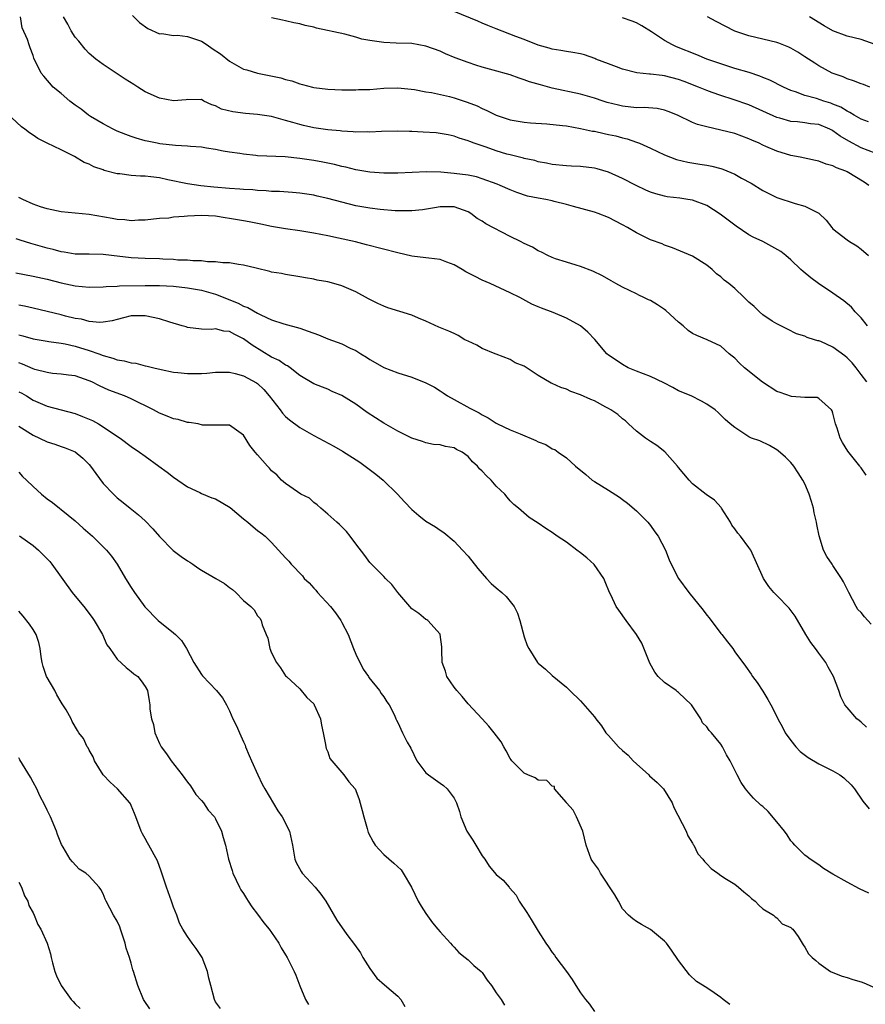
# Model space of a CAD drawing. Units: inches. Extents: x 2559000 to 2562000, y 1533000 to 1536000.
# Drawn here: x 2559661 to 2559782, y 1535392 to 1535533 of the extents above; entities that cross this region are included whole.
import ezdxf

# ---------------------------------------------------------------- set-up
doc = ezdxf.new("R2010")
doc.units = ezdxf.units.IN
doc.header["$MEASUREMENT"] = 0
doc.layers.add('LD25591533_2ft', color=53, linetype='Continuous')

msp = doc.modelspace()

# ---------------------------------------------------------------- linework, layer by layer
at = {"layer": 'LD25591533_2ft'}
for points, elevation in [([(2559783, 1535513.59), (2559781, 1535514.33), (2559779.28, 1535515.28), (2559778.02, 1535516.02), (2559777, 1535516.79), (2559776.85, 1535516.85), (2559776.57, 1535517), (2559775, 1535517.65), (2559773.79, 1535517.79), (2559773, 1535517.91), (2559771.96, 1535518.04), (2559771, 1535518.1), (2559769.44, 1535518.56), (2559769, 1535518.68), (2559767, 1535519.59), (2559765, 1535520.47), (2559762.77, 1535521.23), (2559761, 1535521.78), (2559759.77, 1535522.23), (2559759, 1535522.5), (2559757.83, 1535523), (2559755.8, 1535523.8), (2559755, 1535524.1), (2559753, 1535524.62), (2559752.64, 1535524.64), (2559751, 1535524.86), (2559750.86, 1535524.86), (2559749.03, 1535525.03), (2559747, 1535525.54), (2559746.13, 1535525.87), (2559745, 1535526.32), (2559743.21, 1535527), (2559743.07, 1535527.07), (2559741.58, 1535527.58), (2559741, 1535527.72), (2559739.94, 1535527.94), (2559739, 1535528.08), (2559738.23, 1535528.23), (2559737, 1535528.42), (2559736.56, 1535528.56), (2559735, 1535528.97), (2559733, 1535529.77), (2559731.79, 1535530.21), (2559729, 1535531.28), (2559727.79, 1535531.79), (2559727, 1535532.11), (2559726.38, 1535532.38), (2559723, 1535533.77)], 8322), ([(2559781.84, 1535481), (2559781, 1535482.07), (2559780.32, 1535483), (2559779.73, 1535483.73), (2559779, 1535484.44), (2559778.69, 1535484.69), (2559777, 1535485.95), (2559775.26, 1535486.74), (2559775, 1535486.84), (2559774.85, 1535486.85), (2559774.38, 1535487), (2559773.31, 1535487.31), (2559773, 1535487.51), (2559771.82, 1535487.82), (2559770.5, 1535488.5), (2559769, 1535489.25), (2559768.33, 1535489.67), (2559767, 1535490.56), (2559766.52, 1535491), (2559765.75, 1535491.75), (2559765, 1535492.37), (2559764.69, 1535492.69), (2559764.35, 1535493), (2559763, 1535494.29), (2559762.15, 1535495), (2559761.51, 1535495.51), (2559761, 1535495.97), (2559760.4, 1535496.4), (2559759.78, 1535497), (2559759, 1535497.65), (2559757, 1535498.9), (2559754.12, 1535500.12), (2559753, 1535500.49), (2559752.65, 1535500.65), (2559751, 1535501.23), (2559749, 1535502.22), (2559747.71, 1535503), (2559747, 1535503.39), (2559745, 1535504.44), (2559743.54, 1535505), (2559743, 1535505.19), (2559740.03, 1535505.97), (2559739, 1535506.27), (2559737.28, 1535506.72), (2559737, 1535506.8), (2559736.08, 1535507), (2559735, 1535507.19), (2559733.48, 1535507.48), (2559731.96, 1535507.96), (2559731, 1535508.36), (2559729.58, 1535509), (2559729.16, 1535509.16), (2559727, 1535509.94), (2559726.2, 1535510.2), (2559725, 1535510.45), (2559723, 1535510.71), (2559721.13, 1535510.87), (2559719.06, 1535510.94), (2559715, 1535510.75), (2559713.27, 1535510.73), (2559713, 1535510.73), (2559711, 1535510.86), (2559709, 1535511.23), (2559707.59, 1535511.59), (2559707, 1535511.71), (2559705.96, 1535511.96), (2559704.3, 1535512.3), (2559703, 1535512.53), (2559701, 1535512.84), (2559698.95, 1535513.05), (2559695, 1535513.21), (2559694.75, 1535513.25), (2559693, 1535513.43), (2559692.48, 1535513.52), (2559691, 1535513.74), (2559690.11, 1535513.89), (2559689, 1535514.11), (2559687.71, 1535514.29), (2559687, 1535514.43), (2559685.46, 1535514.54), (2559685, 1535514.6), (2559683.31, 1535514.69), (2559681.06, 1535514.94), (2559680.7, 1535515), (2559679.28, 1535515.28), (2559679, 1535515.35), (2559677.71, 1535515.71), (2559677, 1535515.94), (2559676.24, 1535516.24), (2559675, 1535516.71), (2559674.4, 1535517), (2559673, 1535517.76), (2559671.18, 1535518.82), (2559670.91, 1535519), (2559669.86, 1535519.86), (2559669, 1535520.42), (2559668.24, 1535521), (2559667, 1535522.09), (2559665.87, 1535523), (2559664.56, 1535524.56), (2559664.15, 1535525), (2559663.12, 1535527.12), (2559663, 1535527.51), (2559662.6, 1535528.6), (2559662.43, 1535529), (2559662.22, 1535529.78), (2559661.45, 1535531.45), (2559661.2, 1535533)], 8330), ([(2559781.92, 1535489), (2559781, 1535490.13), (2559780.17, 1535491), (2559779.63, 1535491.63), (2559778.56, 1535492.56), (2559777, 1535493.65), (2559774.93, 1535495), (2559773.83, 1535495.83), (2559772.73, 1535496.73), (2559772.42, 1535497), (2559771, 1535498.4), (2559770.3, 1535499), (2559769.56, 1535499.56), (2559768.3, 1535500.3), (2559767, 1535500.98), (2559765.62, 1535501.62), (2559765, 1535501.96), (2559763.18, 1535503.18), (2559762.06, 1535504.06), (2559760.91, 1535504.91), (2559759, 1535506.11), (2559757, 1535506.88), (2559756.3, 1535507), (2559755.16, 1535507.16), (2559753.37, 1535507.37), (2559753, 1535507.44), (2559751.77, 1535507.77), (2559751, 1535508.03), (2559750.32, 1535508.32), (2559748.96, 1535508.96), (2559747, 1535509.99), (2559745, 1535510.89), (2559743.37, 1535511.37), (2559743, 1535511.45), (2559741, 1535511.71), (2559739.75, 1535511.75), (2559739, 1535511.8), (2559737, 1535511.98), (2559736.17, 1535512.17), (2559735, 1535512.37), (2559734.53, 1535512.53), (2559733, 1535512.84), (2559732.88, 1535512.88), (2559731, 1535513.33), (2559730.54, 1535513.46), (2559729, 1535513.92), (2559727.56, 1535514.44), (2559725.87, 1535515), (2559725.24, 1535515.24), (2559725, 1535515.36), (2559723.72, 1535515.72), (2559723, 1535516.01), (2559722.17, 1535516.18), (2559721, 1535516.39), (2559720.47, 1535516.47), (2559718.6, 1535516.6), (2559717, 1535516.68), (2559716.67, 1535516.67), (2559715, 1535516.72), (2559712.67, 1535516.67), (2559711, 1535516.58), (2559710.61, 1535516.61), (2559709, 1535516.59), (2559708.64, 1535516.64), (2559707, 1535516.72), (2559706.76, 1535516.76), (2559705, 1535516.93), (2559703, 1535517.21), (2559701.53, 1535517.53), (2559701, 1535517.66), (2559700.03, 1535517.97), (2559699, 1535518.26), (2559697, 1535518.8), (2559695, 1535519.11), (2559693.26, 1535519.26), (2559691.48, 1535519.48), (2559689.87, 1535519.87), (2559689, 1535520.33), (2559688.49, 1535520.49), (2559687.34, 1535521), (2559687, 1535521.22), (2559686.83, 1535521.17), (2559685, 1535521.24), (2559684.83, 1535521.17), (2559683, 1535521.06), (2559681, 1535521.43), (2559679, 1535522.32), (2559677.92, 1535523), (2559677.38, 1535523.38), (2559676.14, 1535524.14), (2559673, 1535526.21), (2559671.96, 1535527), (2559671, 1535527.81), (2559670.42, 1535528.42), (2559669.53, 1535529.53), (2559669, 1535530.11), (2559668.43, 1535531), (2559667.96, 1535531.96), (2559667.35, 1535533)], 8328), ([(2559677.18, 1535533.18), (2559678.19, 1535532.19), (2559679.34, 1535531.34), (2559681, 1535530.58), (2559681.36, 1535530.64), (2559683, 1535530.37), (2559683.58, 1535530.42), (2559685, 1535530.21), (2559686.16, 1535529.84), (2559687, 1535529.55), (2559687.83, 1535529), (2559688.51, 1535528.51), (2559689.72, 1535527.72), (2559691, 1535526.68), (2559693, 1535525.57), (2559693.47, 1535525.47), (2559695, 1535525), (2559696.66, 1535524.66), (2559698.3, 1535524.3), (2559699, 1535524.06), (2559699.87, 1535523.87), (2559701, 1535523.45), (2559701.38, 1535523.38), (2559702.84, 1535523), (2559703.04, 1535522.96), (2559705, 1535522.72), (2559707, 1535522.62), (2559707.37, 1535522.63), (2559709, 1535522.6), (2559709.36, 1535522.64), (2559711, 1535522.68), (2559713, 1535522.83), (2559715, 1535522.89), (2559717.34, 1535522.65), (2559719, 1535522.32), (2559719.78, 1535522.22), (2559722.36, 1535521.64), (2559723, 1535521.49), (2559724.86, 1535520.86), (2559726.31, 1535520.31), (2559727, 1535519.95), (2559727.69, 1535519.69), (2559729, 1535518.98), (2559731, 1535518.33), (2559733, 1535518.02), (2559733.91, 1535517.91), (2559736.21, 1535517.79), (2559738.46, 1535517.54), (2559739, 1535517.46), (2559741, 1535517.12), (2559742.74, 1535516.74), (2559743, 1535516.7), (2559744.38, 1535516.38), (2559745, 1535516.27), (2559746.04, 1535516.04), (2559747, 1535515.78), (2559747.65, 1535515.65), (2559749, 1535515.16), (2559749.13, 1535515.13), (2559749.44, 1535515), (2559751, 1535514.3), (2559753, 1535513.35), (2559754.69, 1535512.69), (2559756.3, 1535512.3), (2559758.02, 1535512.02), (2559759, 1535511.88), (2559759.72, 1535511.72), (2559761, 1535511.39), (2559761.29, 1535511.29), (2559763, 1535510.58), (2559763.96, 1535510.04), (2559765.32, 1535509.32), (2559767, 1535508.28), (2559769, 1535507.29), (2559771.59, 1535506.41), (2559773, 1535506.04), (2559775, 1535505.04), (2559776.03, 1535504.03), (2559776.82, 1535503), (2559777, 1535502.81), (2559779, 1535501.23), (2559779.35, 1535501), (2559780.4, 1535500.4), (2559781, 1535499.93), (2559782.04, 1535499)], 8326), ([(2559782.12, 1535509), (2559781.44, 1535509.44), (2559779, 1535510.91), (2559778.81, 1535511), (2559777.5, 1535511.5), (2559777, 1535511.8), (2559776.04, 1535512.04), (2559775, 1535512.46), (2559774.53, 1535512.53), (2559772.34, 1535513), (2559771, 1535513.25), (2559769, 1535513.85), (2559767.45, 1535514.55), (2559767, 1535514.74), (2559766.46, 1535515), (2559765.43, 1535515.43), (2559765, 1535515.65), (2559763, 1535516.37), (2559761, 1535516.88), (2559759, 1535517.33), (2559757.69, 1535517.69), (2559757, 1535517.98), (2559754.83, 1535519), (2559753.53, 1535519.53), (2559753, 1535519.72), (2559751.94, 1535519.94), (2559750.08, 1535520.08), (2559749, 1535520.06), (2559747, 1535520.29), (2559746.41, 1535520.41), (2559744.82, 1535520.82), (2559744.24, 1535521), (2559743, 1535521.41), (2559741, 1535521.98), (2559737, 1535522.85), (2559735.3, 1535523.3), (2559733.76, 1535523.76), (2559733, 1535524.05), (2559732.28, 1535524.28), (2559731, 1535524.73), (2559728.58, 1535525.42), (2559727, 1535525.85), (2559726.11, 1535526.11), (2559725, 1535526.49), (2559723.17, 1535527.17), (2559721.76, 1535527.76), (2559721, 1535528.12), (2559719, 1535528.85), (2559717, 1535529.21), (2559714.73, 1535529.27), (2559713, 1535529.35), (2559711, 1535529.64), (2559709.85, 1535529.85), (2559709, 1535530.13), (2559707.45, 1535530.55), (2559703.42, 1535531.42), (2559703, 1535531.54), (2559701.79, 1535531.79), (2559701, 1535532), (2559700.17, 1535532.17), (2559699, 1535532.46), (2559698.54, 1535532.54), (2559697, 1535532.89)], 8324), ([(2559782.05, 1535518.05), (2559781, 1535518.45), (2559780.04, 1535519), (2559779.4, 1535519.4), (2559779, 1535519.57), (2559778.13, 1535520.13), (2559777, 1535520.57), (2559776.69, 1535520.69), (2559775.68, 1535521), (2559774.63, 1535521.37), (2559773, 1535521.81), (2559771.68, 1535522.32), (2559771, 1535522.52), (2559769.93, 1535523), (2559768.01, 1535524.01), (2559767, 1535524.39), (2559766.58, 1535524.58), (2559765.06, 1535525.06), (2559763, 1535525.66), (2559761, 1535526.3), (2559759.01, 1535527), (2559757.6, 1535527.6), (2559754.72, 1535528.72), (2559754.11, 1535529), (2559753, 1535529.64), (2559751.13, 1535530.87), (2559749.75, 1535531.75), (2559749, 1535532.14), (2559748.4, 1535532.4), (2559747, 1535532.86)], 8320), ([(2559782.26, 1535523), (2559781.36, 1535523.36), (2559781, 1535523.48), (2559779.91, 1535523.91), (2559779, 1535524.2), (2559778.44, 1535524.44), (2559776.9, 1535525), (2559775, 1535526.02), (2559774.4, 1535526.4), (2559773, 1535527.32), (2559771.97, 1535527.97), (2559771, 1535528.56), (2559770.7, 1535528.7), (2559769.27, 1535529.27), (2559769, 1535529.36), (2559767, 1535529.85), (2559765, 1535530.3), (2559763, 1535530.99), (2559760.34, 1535532.34), (2559759.13, 1535533)], 8318), ([(2559783, 1535529.06), (2559781, 1535529.77), (2559779, 1535530.28), (2559777, 1535531.03), (2559775.72, 1535531.72), (2559773.65, 1535533)], 8316), ([(2559781.71, 1535467.71), (2559781, 1535468.76), (2559780.89, 1535468.89), (2559780.83, 1535469), (2559779.12, 1535471.12), (2559778.35, 1535472.35), (2559778.03, 1535473), (2559777.58, 1535474.42), (2559777.37, 1535475), (2559777, 1535476.54), (2559776.89, 1535476.89), (2559776.8, 1535477), (2559775, 1535478.65), (2559774.76, 1535478.76), (2559773, 1535478.77), (2559771.07, 1535478.93), (2559769.49, 1535479.49), (2559769, 1535479.64), (2559766.94, 1535480.94), (2559764.4, 1535483), (2559763.68, 1535483.68), (2559763, 1535484.39), (2559762.64, 1535484.64), (2559762.2, 1535485), (2559761, 1535486.07), (2559759.08, 1535487), (2559757.6, 1535487.6), (2559757, 1535487.9), (2559756.34, 1535488.34), (2559755.65, 1535489), (2559755, 1535489.51), (2559753.17, 1535491.17), (2559753, 1535491.3), (2559751.98, 1535491.98), (2559751, 1535492.57), (2559750.71, 1535492.71), (2559750.04, 1535493), (2559749.34, 1535493.34), (2559749, 1535493.52), (2559747, 1535494.51), (2559746.06, 1535495), (2559745.38, 1535495.38), (2559744.13, 1535496.13), (2559742.79, 1535496.79), (2559741, 1535497.46), (2559740.39, 1535497.61), (2559739, 1535498.05), (2559737.45, 1535498.55), (2559737, 1535498.72), (2559736.36, 1535499), (2559735.46, 1535499.46), (2559735, 1535499.66), (2559734.17, 1535500.17), (2559733, 1535500.71), (2559732.47, 1535501), (2559731, 1535501.72), (2559727.53, 1535503.53), (2559727, 1535503.9), (2559726.28, 1535504.28), (2559725.38, 1535505), (2559725, 1535505.22), (2559723, 1535505.94), (2559722.08, 1535505.92), (2559721, 1535505.95), (2559720.21, 1535505.79), (2559718.48, 1535505.52), (2559717, 1535505.37), (2559716.65, 1535505.35), (2559714.63, 1535505.37), (2559712.46, 1535505.54), (2559711, 1535505.73), (2559709, 1535506.1), (2559707, 1535506.59), (2559705, 1535507.12), (2559703.48, 1535507.48), (2559703, 1535507.58), (2559701, 1535507.9), (2559699.99, 1535507.99), (2559698.11, 1535508.11), (2559697, 1535508.13), (2559696.21, 1535508.21), (2559695, 1535508.26), (2559694.34, 1535508.34), (2559693, 1535508.41), (2559692.47, 1535508.47), (2559691, 1535508.56), (2559688.75, 1535508.75), (2559686.93, 1535508.94), (2559685, 1535509.22), (2559682.21, 1535509.79), (2559681, 1535510.06), (2559679.77, 1535510.23), (2559679, 1535510.32), (2559678.31, 1535510.31), (2559677, 1535510.41), (2559675.37, 1535510.63), (2559675, 1535510.64), (2559673.14, 1535511.14), (2559673, 1535511.2), (2559671.65, 1535511.65), (2559671, 1535512.03), (2559670.28, 1535512.28), (2559668.9, 1535513.1), (2559667, 1535514.05), (2559665, 1535515), (2559663.69, 1535515.69), (2559663, 1535516.13), (2559662.48, 1535516.48), (2559661.83, 1535517), (2559661.35, 1535517.35), (2559659.27, 1535519.27)], 8332), ([(2559782.46, 1535446.46), (2559781.51, 1535447.51), (2559781, 1535448.12), (2559780.56, 1535448.56), (2559780.3, 1535449), (2559779.25, 1535451), (2559778.5, 1535452.5), (2559778.21, 1535453), (2559777, 1535454.84), (2559776.87, 1535455), (2559776.11, 1535456.11), (2559775.66, 1535457), (2559775.04, 1535459.04), (2559774.69, 1535460.69), (2559774.66, 1535461), (2559774.34, 1535462.34), (2559774.21, 1535463), (2559773.94, 1535463.94), (2559773.62, 1535465), (2559773, 1535466.49), (2559772.72, 1535467), (2559772.02, 1535468.02), (2559771.41, 1535469), (2559771, 1535469.5), (2559770.25, 1535470.25), (2559769.19, 1535471.19), (2559769, 1535471.32), (2559767.95, 1535471.95), (2559766.58, 1535472.58), (2559765.39, 1535473), (2559765, 1535473.19), (2559763, 1535474.51), (2559762.37, 1535475), (2559761.65, 1535475.65), (2559761, 1535476.26), (2559760.63, 1535476.63), (2559760.2, 1535477), (2559759, 1535477.83), (2559758.27, 1535478.27), (2559756.79, 1535479), (2559755, 1535479.71), (2559754.18, 1535480.18), (2559752.87, 1535480.87), (2559751, 1535481.78), (2559749, 1535482.53), (2559747.81, 1535483), (2559747, 1535483.47), (2559746.1, 1535484.1), (2559745, 1535484.81), (2559744.76, 1535485), (2559743.05, 1535487.05), (2559742.08, 1535488.08), (2559741.01, 1535489), (2559739, 1535490.06), (2559737.11, 1535490.89), (2559735.48, 1535491.48), (2559735, 1535491.71), (2559734.09, 1535492.09), (2559732.39, 1535493), (2559731, 1535493.7), (2559728.13, 1535495), (2559727, 1535495.47), (2559726, 1535496), (2559724.68, 1535496.68), (2559724.17, 1535497), (2559723, 1535497.67), (2559721.95, 1535498.05), (2559721, 1535498.42), (2559719.39, 1535498.61), (2559719, 1535498.68), (2559717, 1535498.93), (2559715, 1535499.37), (2559710.54, 1535500.54), (2559708.94, 1535500.94), (2559706.52, 1535501.48), (2559705, 1535501.79), (2559703, 1535502.18), (2559701, 1535502.5), (2559699, 1535502.8), (2559697, 1535503.15), (2559695.48, 1535503.48), (2559695, 1535503.56), (2559693.81, 1535503.81), (2559693, 1535503.96), (2559691, 1535504.3), (2559690.37, 1535504.37), (2559689, 1535504.6), (2559687, 1535504.72), (2559685, 1535504.62), (2559684.55, 1535504.55), (2559683, 1535504.45), (2559682.33, 1535504.33), (2559681, 1535504.29), (2559680.16, 1535504.16), (2559679, 1535504.06), (2559678.03, 1535504.03), (2559677, 1535503.93), (2559676.07, 1535504.07), (2559675, 1535504.12), (2559674.28, 1535504.28), (2559671, 1535504.84), (2559667, 1535505.22), (2559665, 1535505.65), (2559664.05, 1535505.95), (2559663, 1535506.33), (2559661.53, 1535507), (2559661, 1535507.28)], 8334), ([(2559781.78, 1535431.78), (2559781, 1535432.53), (2559780.75, 1535432.75), (2559780.41, 1535433), (2559779, 1535434.61), (2559778.7, 1535435), (2559778.12, 1535436.12), (2559777.82, 1535437), (2559777.07, 1535439), (2559776.33, 1535440.33), (2559776, 1535441), (2559775, 1535442.33), (2559774.53, 1535443), (2559773.86, 1535443.86), (2559773.14, 1535445), (2559771.62, 1535447.62), (2559770.75, 1535448.75), (2559769, 1535450.58), (2559768.57, 1535451), (2559767.85, 1535451.85), (2559767.12, 1535453), (2559765.27, 1535457), (2559765, 1535457.39), (2559763.82, 1535459), (2559763.43, 1535459.43), (2559763, 1535460.07), (2559762.59, 1535460.59), (2559762.4, 1535461), (2559761.12, 1535463), (2559761.08, 1535463.08), (2559760.12, 1535464.12), (2559758.95, 1535464.95), (2559757, 1535466.47), (2559756.49, 1535467), (2559755, 1535468.81), (2559754.86, 1535469), (2559753.03, 1535471.03), (2559751.91, 1535471.91), (2559751, 1535472.48), (2559750.29, 1535473), (2559749, 1535473.99), (2559747.88, 1535475), (2559747.44, 1535475.44), (2559747, 1535475.72), (2559746.33, 1535476.33), (2559745.32, 1535477), (2559745, 1535477.19), (2559744.61, 1535477.39), (2559743, 1535478.28), (2559742.49, 1535478.49), (2559741, 1535479.16), (2559739.65, 1535479.65), (2559739, 1535479.95), (2559738.2, 1535480.2), (2559737, 1535480.78), (2559736.83, 1535480.83), (2559735, 1535481.92), (2559733, 1535483.23), (2559731.73, 1535483.73), (2559731, 1535484.19), (2559729, 1535484.93), (2559728.86, 1535485), (2559727, 1535485.76), (2559726.23, 1535486.23), (2559725, 1535486.78), (2559724.55, 1535487), (2559723.59, 1535487.59), (2559723, 1535487.89), (2559722.24, 1535488.24), (2559720.81, 1535488.81), (2559719, 1535489.63), (2559717.91, 1535490.09), (2559717, 1535490.5), (2559713.57, 1535491.57), (2559713, 1535491.78), (2559712.16, 1535492.16), (2559710.83, 1535492.83), (2559709, 1535493.81), (2559707, 1535494.68), (2559705.89, 1535495), (2559705, 1535495.23), (2559703.49, 1535495.49), (2559703, 1535495.61), (2559701.81, 1535495.81), (2559701, 1535495.98), (2559699, 1535496.29), (2559698.42, 1535496.42), (2559697, 1535496.64), (2559696.73, 1535496.73), (2559694.82, 1535497.18), (2559693, 1535497.65), (2559692.29, 1535497.71), (2559691, 1535497.95), (2559690.05, 1535497.95), (2559689, 1535498.12), (2559687.88, 1535498.12), (2559687, 1535498.24), (2559685.75, 1535498.25), (2559685, 1535498.33), (2559683.64, 1535498.36), (2559683, 1535498.43), (2559681.51, 1535498.49), (2559681, 1535498.53), (2559679, 1535498.58), (2559677, 1535498.68), (2559674.17, 1535499), (2559673, 1535499.15), (2559671, 1535499.21), (2559669, 1535499.21), (2559667.46, 1535499.46), (2559667, 1535499.51), (2559665.85, 1535499.85), (2559665, 1535500.06), (2559663, 1535500.63), (2559662.71, 1535500.71), (2559661.18, 1535501.18), (2559660.61, 1535501.39)], 8336), ([(2559660.54, 1535496.54), (2559663, 1535496.08), (2559665, 1535495.61), (2559667, 1535495.1), (2559669, 1535494.69), (2559671, 1535494.49), (2559673, 1535494.53), (2559673.41, 1535494.59), (2559675, 1535494.65), (2559675.32, 1535494.68), (2559679, 1535494.72), (2559679.29, 1535494.71), (2559681, 1535494.74), (2559683, 1535494.64), (2559685, 1535494.41), (2559687, 1535494.06), (2559688.33, 1535493.67), (2559689, 1535493.49), (2559692.21, 1535492.21), (2559693, 1535491.8), (2559693.59, 1535491.59), (2559695, 1535490.78), (2559695.45, 1535490.55), (2559697, 1535489.85), (2559698.73, 1535489.27), (2559701, 1535488.64), (2559702.22, 1535488.22), (2559703.7, 1535487.7), (2559705, 1535487.14), (2559707, 1535486.41), (2559708.18, 1535485.82), (2559709, 1535485.46), (2559709.3, 1535485.3), (2559709.73, 1535485), (2559710.51, 1535484.51), (2559711, 1535484.18), (2559711.77, 1535483.77), (2559713, 1535483.06), (2559715, 1535482.29), (2559717, 1535481.69), (2559719, 1535480.88), (2559720.23, 1535480.23), (2559721, 1535479.71), (2559721.45, 1535479.45), (2559722.06, 1535479), (2559723, 1535478.47), (2559725.26, 1535477.26), (2559725.71, 1535477), (2559726.59, 1535476.59), (2559727, 1535476.31), (2559727.86, 1535475.86), (2559729, 1535475.11), (2559729.2, 1535475), (2559731, 1535474.15), (2559732.42, 1535473.58), (2559734.65, 1535472.65), (2559735, 1535472.46), (2559736.08, 1535472.08), (2559737, 1535471.45), (2559737.35, 1535471.35), (2559737.82, 1535471), (2559739, 1535470.19), (2559740.32, 1535469), (2559741.8, 1535467.8), (2559742.7, 1535467), (2559743, 1535466.79), (2559745, 1535465.57), (2559746.57, 1535464.57), (2559747, 1535464.25), (2559747.73, 1535463.73), (2559749, 1535462.63), (2559749.82, 1535461.82), (2559750.59, 1535461), (2559751, 1535460.52), (2559751.63, 1535459.63), (2559752.07, 1535459), (2559753.12, 1535457), (2559753.64, 1535455.64), (2559753.92, 1535455), (2559755, 1535453), (2559756.44, 1535451), (2559758.48, 1535448.48), (2559759, 1535447.77), (2559759.37, 1535447.37), (2559761, 1535445.16), (2559761.15, 1535445), (2559761.98, 1535443.98), (2559762.73, 1535443), (2559763, 1535442.54), (2559764.51, 1535440.51), (2559765.33, 1535439.34), (2559765.52, 1535439), (2559766.18, 1535438.18), (2559767, 1535436.95), (2559767.73, 1535435.73), (2559768.14, 1535435), (2559769, 1535433.31), (2559769.13, 1535433), (2559769.79, 1535431.79), (2559770.19, 1535431), (2559771, 1535429.9), (2559771.72, 1535429), (2559772.34, 1535428.34), (2559773.47, 1535427.47), (2559775, 1535426.59), (2559777, 1535425.57), (2559777.96, 1535425), (2559778.56, 1535424.56), (2559779.58, 1535423.58), (2559780.05, 1535423), (2559781.25, 1535421.25), (2559782.14, 1535420.14)], 8338), ([(2559782.12, 1535408.12), (2559780.77, 1535408.77), (2559779, 1535409.71), (2559777, 1535410.84), (2559775.66, 1535411.66), (2559775, 1535412.16), (2559773.74, 1535413), (2559773.34, 1535413.34), (2559773, 1535413.58), (2559771.56, 1535415), (2559771.3, 1535415.3), (2559771, 1535415.6), (2559770.46, 1535416.46), (2559770.07, 1535417), (2559769, 1535418.32), (2559767.76, 1535419.76), (2559767, 1535420.47), (2559766.7, 1535420.7), (2559765.68, 1535421.68), (2559765, 1535422.44), (2559764.53, 1535423), (2559763.93, 1535423.93), (2559763.36, 1535425), (2559762.36, 1535427), (2559761.84, 1535427.84), (2559761.27, 1535429), (2559761, 1535429.39), (2559759.69, 1535431), (2559759.34, 1535431.34), (2559759, 1535431.83), (2559758.42, 1535432.42), (2559758.17, 1535433), (2559756.84, 1535435), (2559755, 1535436.74), (2559754.84, 1535436.84), (2559754.64, 1535437), (2559753, 1535438.16), (2559752.1, 1535439), (2559751.63, 1535439.63), (2559750.9, 1535440.9), (2559749.77, 1535443.77), (2559749.01, 1535445.01), (2559747.53, 1535447), (2559746.46, 1535448.46), (2559746.12, 1535449), (2559745.34, 1535450.66), (2559745.17, 1535451), (2559744.52, 1535452.52), (2559744.35, 1535453), (2559742.98, 1535454.98), (2559741.92, 1535455.92), (2559741, 1535456.64), (2559740.49, 1535457), (2559739, 1535458.16), (2559737.71, 1535459), (2559737, 1535459.53), (2559736.1, 1535460.1), (2559735, 1535460.88), (2559733.69, 1535461.69), (2559732.18, 1535463), (2559731.51, 1535463.51), (2559731, 1535464.06), (2559730.56, 1535464.56), (2559730.22, 1535465), (2559729, 1535466.16), (2559728.27, 1535467), (2559727.6, 1535467.6), (2559727, 1535468.27), (2559726.61, 1535468.61), (2559726.36, 1535469), (2559725.62, 1535469.62), (2559725, 1535470.37), (2559724.15, 1535471), (2559723.37, 1535471.37), (2559723, 1535471.62), (2559721.77, 1535471.77), (2559721, 1535472.02), (2559720.09, 1535472.09), (2559719, 1535472.29), (2559718.48, 1535472.48), (2559717, 1535472.98), (2559715, 1535473.96), (2559713, 1535475.11), (2559710.64, 1535476.64), (2559709, 1535477.8), (2559707, 1535479.07), (2559705.65, 1535479.65), (2559705, 1535479.97), (2559704.24, 1535480.24), (2559703, 1535480.73), (2559701, 1535481.91), (2559699.65, 1535483), (2559699.27, 1535483.27), (2559699, 1535483.36), (2559698.07, 1535484.06), (2559697, 1535484.52), (2559694.24, 1535486.24), (2559693, 1535487.15), (2559691.75, 1535487.75), (2559691, 1535488.18), (2559690.21, 1535488.21), (2559689, 1535488.56), (2559688.48, 1535488.48), (2559687, 1535488.52), (2559685, 1535488.75), (2559684.82, 1535488.82), (2559684.23, 1535489), (2559682.49, 1535489.5), (2559681, 1535490), (2559679, 1535490.43), (2559677, 1535490.4), (2559675.89, 1535490.11), (2559675, 1535489.9), (2559674.29, 1535489.71), (2559673, 1535489.49), (2559672.52, 1535489.48), (2559671, 1535489.6), (2559669.91, 1535489.91), (2559669, 1535490.04), (2559667.64, 1535490.36), (2559667, 1535490.54), (2559663, 1535491.48), (2559661.77, 1535491.77), (2559661, 1535491.93)], 8340), ([(2559661, 1535487.71), (2559661.57, 1535487.57), (2559663, 1535487.11), (2559665, 1535486.79), (2559665.23, 1535486.77), (2559667, 1535486.51), (2559667.6, 1535486.4), (2559669, 1535486.07), (2559671, 1535485.47), (2559672.36, 1535485), (2559673, 1535484.76), (2559674.39, 1535484.39), (2559675, 1535484.15), (2559676.01, 1535484.01), (2559677, 1535483.69), (2559677.65, 1535483.65), (2559679, 1535483.28), (2559679.25, 1535483.25), (2559680.2, 1535483), (2559681.26, 1535482.75), (2559683, 1535482.39), (2559683.65, 1535482.35), (2559685, 1535482.19), (2559685.79, 1535482.21), (2559687, 1535482.2), (2559687.75, 1535482.25), (2559689, 1535482.36), (2559691, 1535482.37), (2559691.81, 1535482.19), (2559693, 1535481.86), (2559694.85, 1535480.85), (2559695, 1535480.75), (2559695.89, 1535479.89), (2559696.66, 1535479), (2559698.2, 1535477), (2559698.53, 1535476.53), (2559699, 1535476.08), (2559699.57, 1535475.57), (2559701, 1535474.5), (2559703, 1535473.38), (2559705.86, 1535471.86), (2559707.11, 1535471.11), (2559709.57, 1535469.57), (2559710.71, 1535468.71), (2559711.87, 1535467.87), (2559712.9, 1535467), (2559714.95, 1535465), (2559715.92, 1535463.92), (2559717, 1535462.8), (2559717.96, 1535461.96), (2559719, 1535461.16), (2559720.34, 1535460.34), (2559721, 1535459.87), (2559721.52, 1535459.52), (2559723, 1535458.28), (2559724.19, 1535457), (2559725, 1535456.18), (2559726.41, 1535454.41), (2559727.63, 1535453), (2559728.28, 1535452.28), (2559729, 1535451.66), (2559729.79, 1535451), (2559730.42, 1535450.42), (2559731.56, 1535449), (2559732.05, 1535448.05), (2559732.39, 1535447), (2559733, 1535444.67), (2559733.43, 1535443.43), (2559733.64, 1535443), (2559734.91, 1535441), (2559735, 1535440.9), (2559736.04, 1535440.04), (2559737, 1535439.14), (2559739, 1535437.51), (2559739.48, 1535437), (2559741, 1535435.55), (2559743, 1535433.29), (2559743.2, 1535433), (2559743.99, 1535431.99), (2559744.65, 1535431), (2559745, 1535430.62), (2559746.44, 1535429), (2559747, 1535428.45), (2559747.79, 1535427.79), (2559748.53, 1535427), (2559749, 1535426.55), (2559750.75, 1535425), (2559750.87, 1535424.87), (2559751.93, 1535423.93), (2559752.85, 1535423), (2559754.1, 1535421), (2559754.34, 1535420.34), (2559756.07, 1535417), (2559756.32, 1535416.32), (2559757, 1535415.28), (2559757.09, 1535415.09), (2559757.15, 1535415), (2559757.75, 1535413.75), (2559758.43, 1535413), (2559758.67, 1535412.67), (2559759, 1535412.34), (2559759.64, 1535411.64), (2559760.58, 1535411), (2559761, 1535410.68), (2559761.84, 1535410.16), (2559763, 1535409.41), (2559763.53, 1535409), (2559764.31, 1535408.31), (2559765, 1535407.77), (2559765.37, 1535407.37), (2559765.89, 1535407), (2559766.44, 1535406.44), (2559767, 1535405.93), (2559768.52, 1535405), (2559768.76, 1535404.76), (2559769, 1535404.61), (2559769.78, 1535403.78), (2559771, 1535403.27), (2559771.12, 1535403.12), (2559771.29, 1535403), (2559772.02, 1535401.98), (2559772.77, 1535400.77), (2559773, 1535400.47), (2559773.52, 1535399.52), (2559774.04, 1535399), (2559774.54, 1535398.54), (2559775, 1535398.15), (2559776.65, 1535397), (2559777, 1535396.82), (2559778.3, 1535396.3), (2559779, 1535396.12), (2559779.84, 1535395.84), (2559781, 1535395.51), (2559781.39, 1535395.39), (2559783, 1535394.65)], 8342), ([(2559762.29, 1535392.29), (2559761.33, 1535393), (2559761, 1535393.3), (2559760.06, 1535393.94), (2559759, 1535394.64), (2559757.55, 1535395.55), (2559756.53, 1535396.53), (2559755, 1535398.55), (2559754, 1535400), (2559753.28, 1535401), (2559753, 1535401.32), (2559751, 1535402.98), (2559749.69, 1535403.69), (2559749, 1535404.11), (2559748.48, 1535404.48), (2559747.88, 1535405), (2559747, 1535405.92), (2559746.42, 1535407), (2559745.91, 1535407.91), (2559743.87, 1535411), (2559743.56, 1535411.56), (2559743, 1535412.3), (2559742.72, 1535412.72), (2559742.52, 1535413), (2559741.81, 1535415), (2559741.37, 1535417), (2559740.43, 1535419), (2559739.95, 1535419.95), (2559739.03, 1535421), (2559739, 1535421.06), (2559737.33, 1535423), (2559737.33, 1535423.33), (2559737, 1535423.39), (2559736.22, 1535424.22), (2559735, 1535424.26), (2559734.58, 1535424.58), (2559733.5, 1535425), (2559733, 1535425.25), (2559731.25, 1535427), (2559731.15, 1535427.15), (2559731, 1535427.32), (2559730.44, 1535428.44), (2559730.07, 1535429), (2559729.69, 1535429.69), (2559728.72, 1535431), (2559727.96, 1535431.96), (2559727.01, 1535433), (2559725, 1535435.13), (2559724.16, 1535436.16), (2559723.38, 1535437), (2559723, 1535437.48), (2559721.99, 1535439), (2559721.77, 1535439.77), (2559721.29, 1535441), (2559721.24, 1535442.76), (2559721.26, 1535443.26), (2559721.03, 1535445), (2559721, 1535445.04), (2559719.25, 1535447), (2559719.1, 1535447.1), (2559719, 1535447.15), (2559717.97, 1535447.97), (2559717, 1535448.65), (2559714.99, 1535451), (2559714.14, 1535452.14), (2559713.23, 1535453), (2559713, 1535453.27), (2559711.24, 1535455), (2559711, 1535455.26), (2559710.27, 1535456.27), (2559709, 1535457.94), (2559708.21, 1535459), (2559707.68, 1535459.68), (2559707, 1535460.36), (2559706.69, 1535460.69), (2559706.29, 1535461), (2559705, 1535462.15), (2559704.01, 1535463), (2559703.5, 1535463.5), (2559703, 1535463.81), (2559702.42, 1535464.42), (2559701.17, 1535465), (2559700.69, 1535465.31), (2559699, 1535466.52), (2559698.43, 1535467), (2559697.73, 1535467.73), (2559697, 1535468.32), (2559696.69, 1535468.69), (2559696.39, 1535469), (2559695, 1535470.62), (2559694.65, 1535471), (2559693.91, 1535471.91), (2559693, 1535473.42), (2559691, 1535474.85), (2559689.18, 1535474.82), (2559689, 1535474.85), (2559687.15, 1535474.85), (2559686.51, 1535475), (2559685.23, 1535475.23), (2559685, 1535475.22), (2559683.66, 1535475.66), (2559683, 1535475.74), (2559682.13, 1535476.13), (2559681, 1535476.55), (2559680.18, 1535477), (2559677, 1535478.59), (2559676.03, 1535479), (2559673.82, 1535479.82), (2559672.45, 1535480.45), (2559671.39, 1535481), (2559671, 1535481.17), (2559669, 1535481.84), (2559668.04, 1535481.96), (2559667, 1535482.11), (2559665.79, 1535482.21), (2559665, 1535482.33), (2559663.24, 1535482.76), (2559663, 1535482.84), (2559661.51, 1535483.51), (2559661, 1535483.69)], 8344), ([(2559661, 1535479.59), (2559661.39, 1535479.39), (2559662.05, 1535479), (2559663, 1535478.39), (2559665, 1535477.55), (2559669, 1535476.48), (2559670.07, 1535476.07), (2559671.48, 1535475.48), (2559672.32, 1535475), (2559673, 1535474.57), (2559674.32, 1535473.68), (2559675.4, 1535473), (2559677, 1535471.79), (2559678.17, 1535471), (2559679, 1535470.39), (2559680.94, 1535469), (2559682.13, 1535468.13), (2559683, 1535467.44), (2559683.65, 1535467), (2559685, 1535466.02), (2559686.78, 1535465.22), (2559687, 1535465.1), (2559688.46, 1535464.46), (2559689, 1535464.32), (2559691.08, 1535463.08), (2559693, 1535461.47), (2559693.62, 1535461), (2559694.35, 1535460.35), (2559695, 1535459.83), (2559695.48, 1535459.48), (2559696.07, 1535459), (2559697, 1535458.11), (2559697.98, 1535457), (2559699, 1535455.94), (2559699.44, 1535455.44), (2559699.8, 1535455), (2559701.38, 1535453.38), (2559701.66, 1535453), (2559702.36, 1535452.36), (2559703, 1535451.6), (2559703.31, 1535451.31), (2559703.56, 1535451), (2559705.41, 1535449), (2559706.11, 1535448.11), (2559706.86, 1535447), (2559707, 1535446.71), (2559707.93, 1535445), (2559708.67, 1535443), (2559709, 1535442.19), (2559710.05, 1535440.05), (2559710.8, 1535439), (2559710.86, 1535438.86), (2559712.38, 1535437), (2559712.59, 1535436.59), (2559713, 1535436.14), (2559713.43, 1535435.43), (2559713.77, 1535435), (2559714.5, 1535433.5), (2559714.69, 1535433), (2559714.8, 1535432.8), (2559715, 1535432.46), (2559715.66, 1535431), (2559716.34, 1535429.66), (2559716.82, 1535428.82), (2559717.71, 1535427), (2559719, 1535425.31), (2559719.34, 1535425), (2559721, 1535423.81), (2559721.5, 1535423.5), (2559722.04, 1535423), (2559723, 1535421.69), (2559723.34, 1535421), (2559723.76, 1535419.76), (2559723.97, 1535419), (2559724.81, 1535417), (2559725, 1535416.67), (2559725.68, 1535415.68), (2559726.1, 1535415), (2559727, 1535413.47), (2559727.37, 1535413), (2559728.01, 1535412.01), (2559729, 1535410.78), (2559730, 1535410), (2559730.84, 1535409), (2559730.92, 1535408.92), (2559731.86, 1535407.86), (2559732.29, 1535407), (2559733.37, 1535405.37), (2559733.59, 1535405), (2559734.15, 1535404.15), (2559735, 1535402.74), (2559736.09, 1535401), (2559736.48, 1535400.48), (2559737, 1535399.71), (2559737.3, 1535399.3), (2559737.48, 1535399), (2559739.01, 1535397), (2559739.82, 1535395.83), (2559740.37, 1535395), (2559741, 1535393.95), (2559741.75, 1535393), (2559742.31, 1535392.31), (2559743, 1535391.26)], 8346), ([(2559661, 1535474.71), (2559663, 1535473.42), (2559663.94, 1535473), (2559665, 1535472.46), (2559666.11, 1535472.11), (2559667, 1535471.79), (2559667.59, 1535471.59), (2559669, 1535471.01), (2559670.11, 1535470.11), (2559671, 1535469.22), (2559671.18, 1535469), (2559671.93, 1535467.93), (2559673, 1535466.52), (2559674.45, 1535465), (2559675, 1535464.49), (2559675.83, 1535463.83), (2559676.84, 1535463), (2559678.05, 1535462.05), (2559679, 1535461.18), (2559680.06, 1535460.06), (2559681, 1535458.95), (2559682.98, 1535456.98), (2559684.12, 1535456.12), (2559685, 1535455.5), (2559685.33, 1535455.33), (2559685.77, 1535455), (2559686.49, 1535454.49), (2559687, 1535454.18), (2559689.07, 1535453), (2559690.27, 1535452.27), (2559691, 1535451.7), (2559691.41, 1535451.41), (2559691.91, 1535451), (2559693, 1535449.85), (2559694.04, 1535449), (2559694.51, 1535448.51), (2559695, 1535447.64), (2559695.33, 1535447.33), (2559695.51, 1535447), (2559695.64, 1535446.36), (2559696.21, 1535445), (2559696.47, 1535444.47), (2559696.75, 1535443), (2559697, 1535442.4), (2559697.69, 1535441), (2559698.27, 1535440.27), (2559699, 1535439.13), (2559699.1, 1535439), (2559701, 1535437.24), (2559702.03, 1535436.03), (2559703, 1535435.11), (2559703.07, 1535435), (2559703.96, 1535433), (2559704.09, 1535432.09), (2559704.34, 1535431), (2559704.69, 1535429.31), (2559704.72, 1535429), (2559704.77, 1535428.77), (2559705, 1535428.3), (2559705.31, 1535427.31), (2559707.31, 1535425), (2559708.02, 1535424.02), (2559708.89, 1535423), (2559709, 1535422.79), (2559709.48, 1535421.48), (2559709.91, 1535419.91), (2559710.13, 1535419), (2559710.62, 1535417.38), (2559710.78, 1535416.78), (2559711.45, 1535415.45), (2559711.77, 1535415), (2559713, 1535413.65), (2559714.42, 1535412.43), (2559715.46, 1535411.46), (2559715.76, 1535411), (2559716.93, 1535409), (2559717.9, 1535407), (2559718.3, 1535406.3), (2559719, 1535405.24), (2559719.93, 1535403.93), (2559720.71, 1535403), (2559721, 1535402.63), (2559722.51, 1535401), (2559722.72, 1535400.72), (2559723, 1535400.46), (2559723.7, 1535399.7), (2559724.6, 1535399), (2559725, 1535398.64), (2559725.83, 1535397.83), (2559726.86, 1535397), (2559727, 1535396.85), (2559727.73, 1535395.73), (2559728.34, 1535395), (2559729, 1535393.96), (2559729.69, 1535393), (2559730.17, 1535392.17)], 8348), ([(2559661, 1535468.12), (2559661.51, 1535467.51), (2559662.08, 1535467), (2559663, 1535466.08), (2559664.19, 1535465), (2559665, 1535464.35), (2559665.79, 1535463.79), (2559666.75, 1535463), (2559667, 1535462.82), (2559669, 1535461.22), (2559670.16, 1535460.16), (2559671.49, 1535459), (2559673.49, 1535457), (2559674.16, 1535456.16), (2559675.01, 1535455.01), (2559676.2, 1535453), (2559677, 1535451.69), (2559677.45, 1535451), (2559678.93, 1535448.93), (2559680.84, 1535447), (2559683, 1535445.25), (2559683.29, 1535445), (2559684.14, 1535444.14), (2559684.85, 1535443), (2559685.93, 1535441), (2559687, 1535439.29), (2559687.13, 1535439.13), (2559689.14, 1535437), (2559689.98, 1535435.98), (2559690.56, 1535435), (2559691, 1535434.12), (2559691.49, 1535433), (2559692, 1535432), (2559692.4, 1535431), (2559693, 1535429.71), (2559693.21, 1535429.21), (2559693.28, 1535429), (2559693.78, 1535427.78), (2559694.12, 1535427), (2559695.03, 1535425), (2559695.67, 1535423.67), (2559696.03, 1535423), (2559697.87, 1535419.87), (2559698.48, 1535419), (2559699.53, 1535417), (2559699.98, 1535415), (2559700.31, 1535413), (2559700.51, 1535412.51), (2559701.22, 1535411.22), (2559701.37, 1535411), (2559703.2, 1535409), (2559704, 1535408), (2559704.73, 1535407), (2559706.3, 1535404.3), (2559707.74, 1535402.26), (2559708.81, 1535400.81), (2559709.65, 1535399.65), (2559710.01, 1535399), (2559711, 1535397.41), (2559712.01, 1535396.01), (2559713.07, 1535395.07), (2559715, 1535393.49), (2559715.41, 1535393), (2559715.99, 1535391.99)], 8350), ([(2559661.06, 1535459.06), (2559663, 1535457.66), (2559663.78, 1535457), (2559665.39, 1535455.39), (2559665.7, 1535455), (2559668.57, 1535451), (2559669, 1535450.44), (2559670.22, 1535449), (2559671.42, 1535447.42), (2559671.72, 1535447), (2559672.89, 1535445), (2559673.52, 1535443.52), (2559673.93, 1535443), (2559675, 1535441.5), (2559676.28, 1535440.28), (2559677, 1535439.74), (2559677.38, 1535439.38), (2559677.93, 1535439), (2559678.4, 1535438.4), (2559679, 1535437.57), (2559679.31, 1535437), (2559679.57, 1535435.57), (2559679.65, 1535435), (2559679.65, 1535434.35), (2559679.89, 1535433), (2559680.16, 1535432.16), (2559680.35, 1535431), (2559681, 1535429.47), (2559681.24, 1535429), (2559682.01, 1535428.01), (2559682.67, 1535427), (2559684.24, 1535425), (2559685, 1535423.98), (2559685.43, 1535423.43), (2559686.22, 1535422.22), (2559687, 1535421.34), (2559687.27, 1535421), (2559687.96, 1535419.96), (2559688.84, 1535419), (2559689, 1535418.72), (2559689.87, 1535417), (2559690.09, 1535416.09), (2559690.42, 1535415), (2559690.85, 1535413), (2559691.36, 1535411.36), (2559691.46, 1535411), (2559692.43, 1535409), (2559692.63, 1535408.63), (2559693, 1535408.08), (2559693.4, 1535407.4), (2559693.67, 1535407), (2559694.18, 1535406.18), (2559695, 1535405.15), (2559695.91, 1535403.91), (2559696.65, 1535403), (2559697, 1535402.54), (2559698.01, 1535401), (2559698.37, 1535400.37), (2559699, 1535399.37), (2559699.21, 1535399), (2559700.23, 1535397), (2559700.44, 1535396.44), (2559701, 1535394.92), (2559701.84, 1535393), (2559702.27, 1535392.27)], 8352), ([(2559689.7, 1535391.7), (2559689, 1535392.68), (2559688.84, 1535393), (2559688.33, 1535395), (2559688.03, 1535396.03), (2559687.88, 1535397), (2559687.09, 1535399), (2559686.25, 1535400.25), (2559685.67, 1535401), (2559685, 1535401.98), (2559684.35, 1535403), (2559683.89, 1535403.89), (2559683.47, 1535405), (2559683, 1535406.16), (2559682.72, 1535407), (2559682, 1535409), (2559681.27, 1535411.27), (2559680.73, 1535412.73), (2559679.48, 1535415), (2559679.3, 1535415.3), (2559679, 1535415.91), (2559678.61, 1535416.61), (2559678.42, 1535417), (2559677.64, 1535419), (2559677.48, 1535419.48), (2559677, 1535420.63), (2559676.88, 1535420.88), (2559676.79, 1535421), (2559675.02, 1535423), (2559673.98, 1535423.98), (2559673, 1535425.01), (2559671.78, 1535427), (2559671.55, 1535427.55), (2559671, 1535428.54), (2559670.86, 1535428.86), (2559670.73, 1535429), (2559670.18, 1535430.18), (2559669.54, 1535431), (2559669.32, 1535431.32), (2559668.6, 1535432.6), (2559668.42, 1535433), (2559667.71, 1535434.29), (2559667.27, 1535435), (2559667.14, 1535435.14), (2559667, 1535435.36), (2559666.4, 1535436.4), (2559666.1, 1535437), (2559665, 1535438.88), (2559664.94, 1535439), (2559664.45, 1535440.45), (2559664.28, 1535441), (2559664.16, 1535441.84), (2559664.02, 1535443), (2559663.84, 1535443.84), (2559663.46, 1535445), (2559663, 1535445.72), (2559662.48, 1535446.48), (2559661.61, 1535447.61), (2559661, 1535448.32)], 8354), ([(2559679.65, 1535391.65), (2559678.84, 1535392.84), (2559678.75, 1535393), (2559677.92, 1535395), (2559677.32, 1535397), (2559677.23, 1535397.23), (2559677, 1535398.15), (2559676.73, 1535399), (2559676.29, 1535400.29), (2559676.12, 1535401), (2559675.72, 1535402.28), (2559675.48, 1535403), (2559675.35, 1535403.35), (2559675, 1535404.14), (2559674.49, 1535405), (2559673.42, 1535407), (2559673.28, 1535407.28), (2559673, 1535408.03), (2559672.67, 1535408.67), (2559672.41, 1535409), (2559671, 1535410.57), (2559670.51, 1535411), (2559669.57, 1535411.57), (2559668.61, 1535412.61), (2559668.31, 1535413), (2559667.28, 1535414.72), (2559667.06, 1535415.06), (2559666.51, 1535416.51), (2559666.36, 1535417), (2559665.49, 1535419), (2559665, 1535419.96), (2559664.68, 1535420.68), (2559663.98, 1535422.02), (2559663.53, 1535423), (2559663, 1535423.94), (2559662.65, 1535424.65), (2559661.13, 1535427.13), (2559661, 1535427.42)], 8356), ([(2559661, 1535409.69), (2559661.34, 1535409), (2559661.77, 1535407.77), (2559662.25, 1535407), (2559662.4, 1535406.4), (2559663, 1535405.35), (2559663.17, 1535405), (2559663.67, 1535403.67), (2559664.11, 1535403), (2559665, 1535401.04), (2559665.49, 1535399.49), (2559665.57, 1535399), (2559665.76, 1535398.24), (2559666.11, 1535397), (2559666.36, 1535396.36), (2559667, 1535395), (2559668.45, 1535393), (2559668.7, 1535392.7), (2559669, 1535392.38), (2559669.71, 1535391.71)], 8358)]:
    msp.add_lwpolyline(points, dxfattribs=dict(at, elevation=elevation))

doc.saveas('drawing.dxf')
